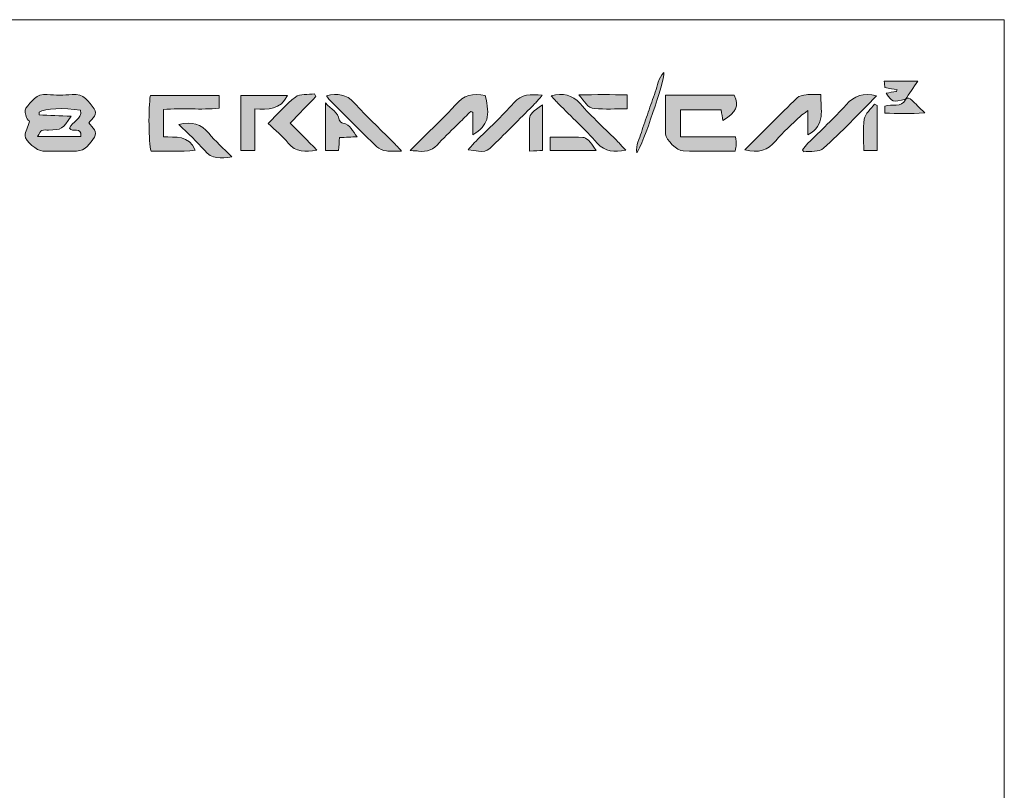
# Model space of a CAD drawing. Units: inches. Extents: x 63 to 938, y 36 to 363.
# Drawn here: x 729 to 938, y 199 to 363 of the extents above; entities that cross this region are included whole.
import ezdxf

# ---------------------------------------------------------------- set-up
doc = ezdxf.new("R2010")
doc.units = ezdxf.units.IN
doc.header["$MEASUREMENT"] = 0
doc.layers.add('Viacad Empire Mythral Silver Text\xa0Image', color=7, linetype='Continuous')

# ---------------------------------------------------------------- blocks, each defined once
blk = doc.blocks.new('block 3')
at = {"layer": 'Viacad Empire Mythral Silver Text\xa0Image', "true_color": 0xffffff}
h = blk.add_hatch(color=7, dxfattribs=at)
edge = h.paths.add_edge_path()
edge.add_spline(control_points=[(865.75, 351.83), (865.79, 349.86), (861.41, 336.82), (860.01, 334.78), (859.71, 336.51), (860.6, 337.77), (860.98, 339.12), (861.38, 340.58), (861.94, 341.99), (862.43, 343.42), (862.93, 344.85), (863.37, 346.3), (863.93, 347.71), (864.46, 349.05), (864.46, 350.64), (865.75, 351.83)], knot_values=[0, 0, 0, 0, 1, 1, 1, 2, 2, 2, 3, 3, 3, 4, 4, 4, 5, 5, 5, 5], degree=3, periodic=1)
h = blk.add_hatch(color=7, dxfattribs=at)
edge = h.paths.add_edge_path()
edge.add_spline(control_points=[(917.09, 346.19), (914.26, 345.52), (914.23, 345.52), (912.95, 347.5), (913.67, 347.6), (914.37, 347.7), (915.06, 347.81), (915.11, 347.81), (915.14, 347.94), (915.28, 348.19), (914.43, 348.33), (913.65, 348.47), (912.67, 348.64), (912.63, 349.02), (912.58, 349.45), (912.52, 350.04), (914.93, 350.04), (917.23, 350.04), (919.65, 350.04), (918.69, 348.62), (917.83, 347.35), (916.97, 346.08), (916.97, 346.08), (917.09, 346.19), (917.09, 346.19)], knot_values=[0, 0, 0, 0, 1, 1, 1, 2, 2, 2, 3, 3, 3, 4, 4, 4, 5, 5, 5, 6, 6, 6, 7, 7, 7, 8, 8, 8, 8], degree=3, periodic=1)
h = blk.add_hatch(color=7, dxfattribs=at)
edge = h.paths.add_edge_path()
edge.add_spline(control_points=[(743.66, 341.15), (744.48, 340.16), (745.65, 339.25), (744.86, 338.13), (743.94, 336.83), (743.05, 335.21), (741.09, 335.18), (738.7, 335.13), (736.3, 335.14), (733.91, 335.18), (732.74, 335.2), (730.15, 337.31), (730.17, 338.4), (730.19, 339.34), (730.73, 340.27), (731.12, 341.46), (731.03, 341.56), (730.58, 341.87), (730.47, 342.27), (730.28, 342.92), (730, 343.9), (730.31, 344.26), (731.52, 345.64), (732.49, 347.44), (734.87, 347.19), (736.61, 347.01), (738.39, 347.01), (740.13, 347.19), (742.6, 347.45), (743.71, 345.68), (744.85, 344.14), (745.67, 343.02), (744.5, 342.11), (743.66, 341.15)], knot_values=[0, 0, 0, 0, 1, 1, 1, 2, 2, 2, 3, 3, 3, 4, 4, 4, 5, 5, 5, 6, 6, 6, 7, 7, 7, 8, 8, 8, 9, 9, 9, 10, 10, 10, 11, 11, 11, 11], degree=3, periodic=1)
edge = h.paths.add_edge_path()
edge.add_spline(control_points=[(733.15, 343.42), (733.14, 343.22), (733.13, 343.03), (733.12, 342.84), (735.36, 342.74), (737.6, 342.65), (739.94, 342.56), (738.14, 339.8), (737.95, 339.69), (735.15, 339.64), (734.68, 339.63), (734.14, 339.73), (733.74, 339.55), (733.41, 339.39), (733.23, 338.89), (732.8, 338.27), (736.17, 338.27), (739.07, 338.27), (741.97, 338.27), (742.27, 340.53), (740.04, 339), (739.6, 340.01), (740.08, 341.48), (742.34, 341.86), (741.92, 343.84), (738.47, 344.46), (734.39, 344.25), (733.15, 343.42)], knot_values=[0, 0, 0, 0, 1, 1, 1, 2, 2, 2, 3, 3, 3, 4, 4, 4, 5, 5, 5, 6, 6, 6, 7, 7, 7, 8, 8, 8, 9, 9, 9, 9], degree=3, periodic=1)
h = blk.add_hatch(color=7, dxfattribs=at)
edge = h.paths.add_edge_path()
edge.add_spline(control_points=[(759.52, 344.01), (759.52, 341.93), (759.52, 340.2), (759.52, 338.21), (762.06, 338.04), (764.98, 338.67), (766.28, 335.33), (763.13, 334.97), (759.99, 335.27), (756.9, 335.16), (756.39, 336.98), (756.3, 344.28), (756.75, 347.01), (761.55, 347.01), (766.38, 347.01), (771.32, 347.01), (771.32, 346.1), (771.32, 345.33), (771.32, 344.26), (767.47, 343.91), (763.58, 344.31), (759.52, 344.01)], knot_values=[0, 0, 0, 0, 1, 1, 1, 2, 2, 2, 3, 3, 3, 4, 4, 4, 5, 5, 5, 6, 6, 6, 7, 7, 7, 7], degree=3, periodic=1)
h = blk.add_hatch(color=7, dxfattribs=at)
edge = h.paths.add_edge_path()
edge.add_spline(control_points=[(785.84, 346.99), (784.39, 343.9), (781.79, 343.93), (778.91, 344.16), (778.91, 341.05), (778.91, 338.22), (778.91, 335.3), (777.77, 335.3), (776.93, 335.3), (775.96, 335.3), (775.96, 339.23), (775.96, 343.03), (775.96, 346.99), (779.28, 346.99), (782.49, 346.99), (785.84, 346.99)], knot_values=[0, 0, 0, 0, 1, 1, 1, 2, 2, 2, 3, 3, 3, 4, 4, 4, 5, 5, 5, 5], degree=3, periodic=1)
h = blk.add_hatch(color=7, dxfattribs=at)
edge = h.paths.add_edge_path()
edge.add_spline(control_points=[(786.44, 341.09), (788.27, 339.24), (790.05, 337.45), (792.11, 335.37), (789.59, 335.03), (787.64, 334.83), (786.02, 336.85), (784.84, 338.34), (783.32, 339.55), (781.77, 341.06), (783.78, 343.06), (785.47, 345.1), (787.54, 346.64), (788.52, 347.37), (790.22, 347.12), (791.6, 347.32), (791.7, 347.14), (791.8, 346.96), (791.9, 346.78), (790.12, 344.93), (788.35, 343.08), (786.44, 341.09)], knot_values=[0, 0, 0, 0, 1, 1, 1, 2, 2, 2, 3, 3, 3, 4, 4, 4, 5, 5, 5, 6, 6, 6, 7, 7, 7, 7], degree=3, periodic=1)
h = blk.add_hatch(color=7, dxfattribs=at)
edge = h.paths.add_edge_path()
edge.add_spline(control_points=[(810.07, 335.16), (808.59, 335.16), (807.7, 335.05), (806.86, 335.2), (806.13, 335.33), (805.3, 335.6), (804.79, 336.09), (801.42, 339.36), (798.12, 342.71), (794.8, 346.04), (794.6, 346.25), (794.46, 346.52), (794.16, 346.94), (796.52, 347.41), (798.34, 347.31), (800.03, 345.42), (802.57, 342.57), (805.4, 339.98), (808.09, 337.27), (808.64, 336.73), (809.15, 336.15), (810.07, 335.16)], knot_values=[0, 0, 0, 0, 1, 1, 1, 2, 2, 2, 3, 3, 3, 4, 4, 4, 5, 5, 5, 6, 6, 6, 7, 7, 7, 7], degree=3, periodic=1)
h = blk.add_hatch(color=7, dxfattribs=at)
edge = h.paths.add_edge_path()
edge.add_spline(control_points=[(811.88, 335.27), (813.25, 336.66), (814.25, 337.66), (815.24, 338.65), (817.33, 340.74), (819.56, 342.71), (821.46, 344.95), (823.24, 347.04), (825.28, 347.58), (827.8, 346.98), (828.95, 342.52), (828.43, 340.67), (825.23, 338.64), (825.23, 340.32), (825.23, 341.85), (825.23, 343.37), (825.07, 343.45), (824.91, 343.52), (824.75, 343.6), (823.93, 342.78), (823.11, 341.97), (822.29, 341.16), (820.88, 339.75), (819.37, 338.42), (818.08, 336.9), (816.88, 335.48), (815.48, 334.93), (813.69, 335.16), (813.3, 335.21), (812.9, 335.21), (811.88, 335.27)], knot_values=[0, 0, 0, 0, 1, 1, 1, 2, 2, 2, 3, 3, 3, 4, 4, 4, 5, 5, 5, 6, 6, 6, 7, 7, 7, 8, 8, 8, 9, 9, 9, 10, 10, 10, 10], degree=3, periodic=1)
h = blk.add_hatch(color=7, dxfattribs=at)
edge = h.paths.add_edge_path()
edge.add_spline(control_points=[(824.22, 335.47), (824.8, 336.12), (825.29, 336.7), (825.83, 337.24), (828.52, 339.95), (831.38, 342.52), (833.88, 345.39), (835.58, 347.33), (837.45, 347.28), (839.94, 347.02), (839.27, 346.26), (838.84, 345.73), (838.37, 345.25), (835.62, 342.48), (832.86, 339.73), (830.1, 336.97), (827.98, 334.85), (827.87, 334.82), (824.22, 335.47)], knot_values=[0, 0, 0, 0, 1, 1, 1, 2, 2, 2, 3, 3, 3, 4, 4, 4, 5, 5, 5, 6, 6, 6, 6], degree=3, periodic=1)
h = blk.add_hatch(color=7, dxfattribs=at)
edge = h.paths.add_edge_path()
edge.add_spline(control_points=[(857.65, 335.36), (855.18, 334.97), (853.31, 334.96), (851.61, 336.87), (849.02, 339.79), (846.12, 342.44), (843.37, 345.22), (842.88, 345.71), (842.44, 346.24), (841.82, 346.92), (844.36, 347.47), (846.24, 347.22), (847.96, 345.26), (850.49, 342.4), (853.34, 339.81), (856.04, 337.09), (856.53, 336.6), (856.98, 336.08), (857.65, 335.36)], knot_values=[0, 0, 0, 0, 1, 1, 1, 2, 2, 2, 3, 3, 3, 4, 4, 4, 5, 5, 5, 6, 6, 6, 6], degree=3, periodic=1)
h = blk.add_hatch(color=7, dxfattribs=at)
edge = h.paths.add_edge_path()
edge.add_spline(control_points=[(857.96, 347.13), (857.96, 345.99), (857.96, 345.21), (857.96, 344.15), (855.56, 344.15), (853.26, 344.01), (850.99, 344.21), (849.57, 344.33), (848.88, 345.72), (847.72, 347.11), (851.4, 347.19), (854.65, 347.16), (857.96, 347.13)], knot_values=[0, 0, 0, 0, 1, 1, 1, 2, 2, 2, 3, 3, 3, 4, 4, 4, 4], degree=3, periodic=1)
h = blk.add_hatch(color=7, dxfattribs=at)
edge = h.paths.add_edge_path()
edge.add_spline(control_points=[(866.09, 347.02), (871.12, 347.02), (875.9, 347.02), (880.69, 347.02), (881.67, 344.73), (881.25, 343.52), (878.24, 341.64), (878.14, 342.38), (878.04, 343.05), (877.91, 343.92), (875.12, 343.92), (872.3, 343.92), (869.3, 343.92), (869.3, 342.08), (869.3, 340.28), (869.3, 338.18), (873.13, 338.18), (876.99, 338.18), (880.97, 338.18), (881.03, 337.44), (881.1, 336.98), (881.1, 336.52), (881.09, 336.13), (881, 335.75), (880.91, 335.17), (877.17, 335.17), (873.5, 335.13), (869.84, 335.19), (868.59, 335.21), (866.15, 337.54), (866.12, 338.79), (866.03, 341.48), (866.09, 344.18), (866.09, 347.02)], knot_values=[0, 0, 0, 0, 1, 1, 1, 2, 2, 2, 3, 3, 3, 4, 4, 4, 5, 5, 5, 6, 6, 6, 7, 7, 7, 8, 8, 8, 9, 9, 9, 10, 10, 10, 11, 11, 11, 11], degree=3, periodic=1)
h = blk.add_hatch(color=7, dxfattribs=at)
edge = h.paths.add_edge_path()
edge.add_spline(control_points=[(882.93, 335.46), (886.77, 339.28), (890.36, 342.91), (894.02, 346.46), (894.47, 346.9), (895.28, 347.05), (895.95, 347.13), (896.88, 347.24), (897.84, 347.16), (899.04, 347.16), (898.97, 343.97), (900.21, 340.72), (896.33, 338.64), (896.33, 340.26), (896.33, 341.79), (896.33, 343.76), (895.52, 343.21), (895.06, 342.97), (894.71, 342.62), (892.94, 340.89), (891.05, 339.25), (889.48, 337.34), (887.79, 335.29), (885.82, 334.7), (882.93, 335.46)], knot_values=[0, 0, 0, 0, 1, 1, 1, 2, 2, 2, 3, 3, 3, 4, 4, 4, 5, 5, 5, 6, 6, 6, 7, 7, 7, 8, 8, 8, 8], degree=3, periodic=1)
h = blk.add_hatch(color=7, dxfattribs=at)
edge = h.paths.add_edge_path()
edge.add_spline(control_points=[(910.89, 346.89), (907.02, 343), (903.48, 339.22), (899.64, 335.76), (898.73, 334.94), (896.84, 335.21), (895.4, 334.99), (895.33, 335.14), (895.26, 335.29), (895.19, 335.45), (895.57, 335.91), (895.91, 336.4), (896.33, 336.82), (899.03, 339.54), (901.87, 342.13), (904.41, 344.99), (906.15, 346.96), (908.04, 347.61), (910.89, 346.89)], knot_values=[0, 0, 0, 0, 1, 1, 1, 2, 2, 2, 3, 3, 3, 4, 4, 4, 5, 5, 5, 6, 6, 6, 6], degree=3, periodic=1)
h = blk.add_hatch(color=7, dxfattribs=at)
edge = h.paths.add_edge_path()
edge.add_spline(control_points=[(793.89, 345.44), (795.19, 344.02), (796.54, 343.39), (796.85, 341.81), (796.9, 341.53), (797.31, 341.16), (797.61, 341.11), (799.23, 340.85), (799.67, 339.32), (800.67, 338.21), (799.45, 338.15), (798.23, 338.09), (796.92, 338.03), (796.83, 337.07), (796.75, 336.24), (796.66, 335.29), (795.7, 335.29), (794.86, 335.29), (793.89, 335.29), (793.89, 338.53), (793.89, 341.68), (793.89, 345.44)], knot_values=[0, 0, 0, 0, 1, 1, 1, 2, 2, 2, 3, 3, 3, 4, 4, 4, 5, 5, 5, 6, 6, 6, 7, 7, 7, 7], degree=3, periodic=1)
h = blk.add_hatch(color=7, dxfattribs=at)
edge = h.paths.add_edge_path()
edge.add_spline(control_points=[(840, 345.01), (840, 341.79), (840, 338.67), (840, 335.29), (839.21, 335.25), (838.39, 335.21), (837.22, 335.15), (837.22, 337.56), (837.18, 339.84), (837.25, 342.11), (837.27, 342.98), (837.93, 343.56), (840, 345.01)], knot_values=[0, 0, 0, 0, 1, 1, 1, 2, 2, 2, 3, 3, 3, 4, 4, 4, 4], degree=3, periodic=1)
h = blk.add_hatch(color=7, dxfattribs=at)
edge = h.paths.add_edge_path()
edge.add_spline(control_points=[(911, 344.87), (911, 341.73), (911, 338.6), (911, 335.32), (910.07, 335.32), (909.25, 335.32), (908.17, 335.32), (908.17, 337.58), (907.92, 339.83), (908.27, 341.97), (908.46, 343.12), (909.68, 344.09), (910.43, 345.14), (910.62, 345.05), (910.81, 344.96), (911, 344.87)], knot_values=[0, 0, 0, 0, 1, 1, 1, 2, 2, 2, 3, 3, 3, 4, 4, 4, 5, 5, 5, 5], degree=3, periodic=1)
h = blk.add_hatch(color=7, dxfattribs=at)
edge = h.paths.add_edge_path()
edge.add_spline(control_points=[(917.09, 346.19), (917.09, 346.19), (916.97, 346.08), (916.97, 346.08), (917.46, 346.69), (917.94, 346.43), (918.37, 346.02), (919.16, 345.26), (919.91, 344.46), (921.11, 343.26), (917.96, 343.09), (915.34, 343.17), (912.63, 343.21), (912.63, 343.84), (912.63, 344.27), (912.63, 344.73), (914.16, 345.28), (916.15, 344.17), (917.09, 346.19)], knot_values=[0, 0, 0, 0, 1, 1, 1, 2, 2, 2, 3, 3, 3, 4, 4, 4, 5, 5, 5, 6, 6, 6, 6], degree=3, periodic=1)
h = blk.add_hatch(color=7, dxfattribs=at)
edge = h.paths.add_edge_path()
edge.add_spline(control_points=[(762.79, 340.83), (765.62, 341.46), (767.54, 340.98), (769.16, 338.96), (770.53, 337.25), (772.24, 335.79), (774.07, 333.94), (771.64, 333.59), (769.8, 333.4), (768.21, 335.33), (766.65, 337.22), (764.78, 338.84), (762.79, 340.83)], knot_values=[0, 0, 0, 0, 1, 1, 1, 2, 2, 2, 3, 3, 3, 4, 4, 4, 4], degree=3, periodic=1)
h = blk.add_hatch(color=7, dxfattribs=at)
edge = h.paths.add_edge_path()
edge.add_spline(control_points=[(841.61, 335.31), (841.61, 336.26), (841.61, 337.03), (841.61, 338.1), (843.95, 338.1), (846.23, 338.15), (848.51, 338.08), (849.36, 338.06), (849.96, 337.36), (851.39, 335.31), (848.15, 335.31), (845.02, 335.31), (841.61, 335.31)], knot_values=[0, 0, 0, 0, 1, 1, 1, 2, 2, 2, 3, 3, 3, 4, 4, 4, 4], degree=3, periodic=1)
at = {"layer": 'Viacad Empire Mythral Silver Text\xa0Image', "lineweight": 0}
for points, knots in [([(63.44, 54.92), (63.44, 157.64), (63.44, 260.36), (63.44, 363.08), (354.96, 363.08), (646.48, 363.08), (938, 363.08), (938, 253.96), (938, 144.84), (938, 35.72), (646.48, 35.72), (354.96, 35.72), (63.44, 35.72), (63.44, 38.6), (63.44, 41.48), (63.44, 44.36), (64.54, 45.41), (66.31, 46.3), (66.61, 47.55), (67.13, 49.74), (66.75, 52.15), (66.75, 54.46), (65.44, 54.64), (64.44, 54.78), (63.44, 54.92)], [0, 0, 0, 0, 1, 1, 1, 2, 2, 2, 3, 3, 3, 4, 4, 4, 5, 5, 5, 6, 6, 6, 7, 7, 7, 8, 8, 8, 8]), ([(865.75, 351.83), (864.46, 350.64), (864.46, 349.05), (863.93, 347.71), (863.37, 346.3), (862.93, 344.85), (862.43, 343.42), (861.94, 341.99), (861.38, 340.58), (860.98, 339.12), (860.6, 337.77), (859.71, 336.51), (860.01, 334.78), (861.41, 336.82), (865.79, 349.86), (865.75, 351.83)], [0, 0, 0, 0, 1, 1, 1, 2, 2, 2, 3, 3, 3, 4, 4, 4, 5, 5, 5, 5]), ([(865.75, 351.83), (865.79, 349.86), (861.41, 336.82), (860.01, 334.78), (859.71, 336.51), (860.6, 337.77), (860.98, 339.12), (861.38, 340.58), (861.94, 341.99), (862.43, 343.42), (862.93, 344.85), (863.37, 346.3), (863.93, 347.71), (864.46, 349.05), (864.46, 350.64), (865.75, 351.83)], [0, 0, 0, 0, 1, 1, 1, 2, 2, 2, 3, 3, 3, 4, 4, 4, 5, 5, 5, 5]), ([(916.97, 346.08), (917.83, 347.35), (918.69, 348.62), (919.65, 350.04), (917.23, 350.04), (914.93, 350.04), (912.52, 350.04), (912.58, 349.45), (912.63, 349.02), (912.67, 348.64), (913.65, 348.47), (914.43, 348.33), (915.28, 348.19), (915.14, 347.94), (915.11, 347.81), (915.06, 347.81), (914.37, 347.7), (913.67, 347.6), (912.95, 347.5), (914.23, 345.52), (914.26, 345.52), (917.09, 346.19), (916.15, 344.17), (914.16, 345.28), (912.63, 344.73), (912.63, 344.27), (912.63, 343.84), (912.63, 343.21), (915.34, 343.17), (917.96, 343.09), (921.11, 343.26), (919.91, 344.46), (919.16, 345.26), (918.37, 346.02), (917.94, 346.43), (917.46, 346.69), (916.97, 346.08)], [0, 0, 0, 0, 1, 1, 1, 2, 2, 2, 3, 3, 3, 4, 4, 4, 5, 5, 5, 6, 6, 6, 7, 7, 7, 8, 8, 8, 9, 9, 9, 10, 10, 10, 11, 11, 11, 12, 12, 12, 12]), ([(917.09, 346.19), (914.26, 345.52), (914.23, 345.52), (912.95, 347.5), (913.67, 347.6), (914.37, 347.7), (915.06, 347.81), (915.11, 347.81), (915.14, 347.94), (915.28, 348.19), (914.43, 348.33), (913.65, 348.47), (912.67, 348.64), (912.63, 349.02), (912.58, 349.45), (912.52, 350.04), (914.93, 350.04), (917.23, 350.04), (919.65, 350.04), (918.69, 348.62), (917.83, 347.35), (916.97, 346.08), (916.97, 346.08), (917.09, 346.19), (917.09, 346.19)], [0, 0, 0, 0, 1, 1, 1, 2, 2, 2, 3, 3, 3, 4, 4, 4, 5, 5, 5, 6, 6, 6, 7, 7, 7, 8, 8, 8, 8]), ([(743.66, 341.15), (744.5, 342.11), (745.67, 343.02), (744.85, 344.14), (743.71, 345.68), (742.6, 347.45), (740.13, 347.19), (738.39, 347.01), (736.61, 347.01), (734.87, 347.19), (732.49, 347.44), (731.52, 345.64), (730.31, 344.26), (730, 343.9), (730.28, 342.92), (730.47, 342.27), (730.58, 341.87), (731.03, 341.56), (731.12, 341.46), (730.73, 340.27), (730.19, 339.34), (730.17, 338.4), (730.15, 337.31), (732.74, 335.2), (733.91, 335.18), (736.3, 335.14), (738.7, 335.13), (741.09, 335.18), (743.05, 335.21), (743.94, 336.83), (744.86, 338.13), (745.65, 339.25), (744.48, 340.16), (743.66, 341.15)], [0, 0, 0, 0, 1, 1, 1, 2, 2, 2, 3, 3, 3, 4, 4, 4, 5, 5, 5, 6, 6, 6, 7, 7, 7, 8, 8, 8, 9, 9, 9, 10, 10, 10, 11, 11, 11, 11]), ([(743.66, 341.15), (744.48, 340.16), (745.65, 339.25), (744.86, 338.13), (743.94, 336.83), (743.05, 335.21), (741.09, 335.18), (738.7, 335.13), (736.3, 335.14), (733.91, 335.18), (732.74, 335.2), (730.15, 337.31), (730.17, 338.4), (730.19, 339.34), (730.73, 340.27), (731.12, 341.46), (731.03, 341.56), (730.58, 341.87), (730.47, 342.27), (730.28, 342.92), (730, 343.9), (730.31, 344.26), (731.52, 345.64), (732.49, 347.44), (734.87, 347.19), (736.61, 347.01), (738.39, 347.01), (740.13, 347.19), (742.6, 347.45), (743.71, 345.68), (744.85, 344.14), (745.67, 343.02), (744.5, 342.11), (743.66, 341.15)], [0, 0, 0, 0, 1, 1, 1, 2, 2, 2, 3, 3, 3, 4, 4, 4, 5, 5, 5, 6, 6, 6, 7, 7, 7, 8, 8, 8, 9, 9, 9, 10, 10, 10, 11, 11, 11, 11]), ([(759.52, 344.01), (763.58, 344.31), (767.47, 343.91), (771.32, 344.26), (771.32, 345.33), (771.32, 346.1), (771.32, 347.01), (766.38, 347.01), (761.55, 347.01), (756.75, 347.01), (756.3, 344.28), (756.39, 336.98), (756.9, 335.16), (759.99, 335.27), (763.13, 334.97), (766.28, 335.33), (764.98, 338.67), (762.06, 338.04), (759.52, 338.21), (759.52, 340.2), (759.52, 341.93), (759.52, 344.01)], [0, 0, 0, 0, 1, 1, 1, 2, 2, 2, 3, 3, 3, 4, 4, 4, 5, 5, 5, 6, 6, 6, 7, 7, 7, 7]), ([(759.52, 344.01), (759.52, 341.93), (759.52, 340.2), (759.52, 338.21), (762.06, 338.04), (764.98, 338.67), (766.28, 335.33), (763.13, 334.97), (759.99, 335.27), (756.9, 335.16), (756.39, 336.98), (756.3, 344.28), (756.75, 347.01), (761.55, 347.01), (766.38, 347.01), (771.32, 347.01), (771.32, 346.1), (771.32, 345.33), (771.32, 344.26), (767.47, 343.91), (763.58, 344.31), (759.52, 344.01)], [0, 0, 0, 0, 1, 1, 1, 2, 2, 2, 3, 3, 3, 4, 4, 4, 5, 5, 5, 6, 6, 6, 7, 7, 7, 7]), ([(785.84, 346.99), (782.49, 346.99), (779.28, 346.99), (775.96, 346.99), (775.96, 343.03), (775.96, 339.23), (775.96, 335.3), (776.93, 335.3), (777.77, 335.3), (778.91, 335.3), (778.91, 338.22), (778.91, 341.05), (778.91, 344.16), (781.79, 343.93), (784.39, 343.9), (785.84, 346.99)], [0, 0, 0, 0, 1, 1, 1, 2, 2, 2, 3, 3, 3, 4, 4, 4, 5, 5, 5, 5]), ([(785.84, 346.99), (784.39, 343.9), (781.79, 343.93), (778.91, 344.16), (778.91, 341.05), (778.91, 338.22), (778.91, 335.3), (777.77, 335.3), (776.93, 335.3), (775.96, 335.3), (775.96, 339.23), (775.96, 343.03), (775.96, 346.99), (779.28, 346.99), (782.49, 346.99), (785.84, 346.99)], [0, 0, 0, 0, 1, 1, 1, 2, 2, 2, 3, 3, 3, 4, 4, 4, 5, 5, 5, 5]), ([(786.44, 341.09), (788.35, 343.08), (790.12, 344.93), (791.9, 346.78), (791.8, 346.96), (791.7, 347.14), (791.6, 347.32), (790.22, 347.12), (788.52, 347.37), (787.54, 346.64), (785.47, 345.1), (783.78, 343.06), (781.77, 341.06), (783.32, 339.55), (784.84, 338.34), (786.02, 336.85), (787.64, 334.83), (789.59, 335.03), (792.11, 335.37), (790.05, 337.45), (788.27, 339.24), (786.44, 341.09)], [0, 0, 0, 0, 1, 1, 1, 2, 2, 2, 3, 3, 3, 4, 4, 4, 5, 5, 5, 6, 6, 6, 7, 7, 7, 7]), ([(786.44, 341.09), (788.27, 339.24), (790.05, 337.45), (792.11, 335.37), (789.59, 335.03), (787.64, 334.83), (786.02, 336.85), (784.84, 338.34), (783.32, 339.55), (781.77, 341.06), (783.78, 343.06), (785.47, 345.1), (787.54, 346.64), (788.52, 347.37), (790.22, 347.12), (791.6, 347.32), (791.7, 347.14), (791.8, 346.96), (791.9, 346.78), (790.12, 344.93), (788.35, 343.08), (786.44, 341.09)], [0, 0, 0, 0, 1, 1, 1, 2, 2, 2, 3, 3, 3, 4, 4, 4, 5, 5, 5, 6, 6, 6, 7, 7, 7, 7]), ([(810.07, 335.16), (809.15, 336.15), (808.64, 336.73), (808.09, 337.27), (805.4, 339.98), (802.57, 342.57), (800.03, 345.42), (798.34, 347.31), (796.52, 347.41), (794.16, 346.94), (794.46, 346.52), (794.6, 346.25), (794.8, 346.04), (798.12, 342.71), (801.42, 339.36), (804.79, 336.09), (805.3, 335.6), (806.13, 335.33), (806.86, 335.2), (807.7, 335.05), (808.59, 335.16), (810.07, 335.16)], [0, 0, 0, 0, 1, 1, 1, 2, 2, 2, 3, 3, 3, 4, 4, 4, 5, 5, 5, 6, 6, 6, 7, 7, 7, 7]), ([(810.07, 335.16), (808.59, 335.16), (807.7, 335.05), (806.86, 335.2), (806.13, 335.33), (805.3, 335.6), (804.79, 336.09), (801.42, 339.36), (798.12, 342.71), (794.8, 346.04), (794.6, 346.25), (794.46, 346.52), (794.16, 346.94), (796.52, 347.41), (798.34, 347.31), (800.03, 345.42), (802.57, 342.57), (805.4, 339.98), (808.09, 337.27), (808.64, 336.73), (809.15, 336.15), (810.07, 335.16)], [0, 0, 0, 0, 1, 1, 1, 2, 2, 2, 3, 3, 3, 4, 4, 4, 5, 5, 5, 6, 6, 6, 7, 7, 7, 7]), ([(811.88, 335.27), (812.9, 335.21), (813.3, 335.21), (813.69, 335.16), (815.48, 334.93), (816.88, 335.48), (818.08, 336.9), (819.37, 338.42), (820.88, 339.75), (822.29, 341.16), (823.11, 341.97), (823.93, 342.78), (824.75, 343.6), (824.91, 343.52), (825.07, 343.45), (825.23, 343.37), (825.23, 341.85), (825.23, 340.32), (825.23, 338.64), (828.43, 340.67), (828.95, 342.52), (827.8, 346.98), (825.28, 347.58), (823.24, 347.04), (821.46, 344.95), (819.56, 342.71), (817.33, 340.74), (815.24, 338.65), (814.25, 337.66), (813.25, 336.66), (811.88, 335.27)], [0, 0, 0, 0, 1, 1, 1, 2, 2, 2, 3, 3, 3, 4, 4, 4, 5, 5, 5, 6, 6, 6, 7, 7, 7, 8, 8, 8, 9, 9, 9, 10, 10, 10, 10]), ([(811.88, 335.27), (813.25, 336.66), (814.25, 337.66), (815.24, 338.65), (817.33, 340.74), (819.56, 342.71), (821.46, 344.95), (823.24, 347.04), (825.28, 347.58), (827.8, 346.98), (828.95, 342.52), (828.43, 340.67), (825.23, 338.64), (825.23, 340.32), (825.23, 341.85), (825.23, 343.37), (825.07, 343.45), (824.91, 343.52), (824.75, 343.6), (823.93, 342.78), (823.11, 341.97), (822.29, 341.16), (820.88, 339.75), (819.37, 338.42), (818.08, 336.9), (816.88, 335.48), (815.48, 334.93), (813.69, 335.16), (813.3, 335.21), (812.9, 335.21), (811.88, 335.27)], [0, 0, 0, 0, 1, 1, 1, 2, 2, 2, 3, 3, 3, 4, 4, 4, 5, 5, 5, 6, 6, 6, 7, 7, 7, 8, 8, 8, 9, 9, 9, 10, 10, 10, 10]), ([(824.22, 335.47), (827.87, 334.82), (827.98, 334.85), (830.1, 336.97), (832.86, 339.73), (835.62, 342.48), (838.37, 345.25), (838.84, 345.73), (839.27, 346.26), (839.94, 347.02), (837.45, 347.28), (835.58, 347.33), (833.88, 345.39), (831.38, 342.52), (828.52, 339.95), (825.83, 337.24), (825.29, 336.7), (824.8, 336.12), (824.22, 335.47)], [0, 0, 0, 0, 1, 1, 1, 2, 2, 2, 3, 3, 3, 4, 4, 4, 5, 5, 5, 6, 6, 6, 6]), ([(824.22, 335.47), (824.8, 336.12), (825.29, 336.7), (825.83, 337.24), (828.52, 339.95), (831.38, 342.52), (833.88, 345.39), (835.58, 347.33), (837.45, 347.28), (839.94, 347.02), (839.27, 346.26), (838.84, 345.73), (838.37, 345.25), (835.62, 342.48), (832.86, 339.73), (830.1, 336.97), (827.98, 334.85), (827.87, 334.82), (824.22, 335.47)], [0, 0, 0, 0, 1, 1, 1, 2, 2, 2, 3, 3, 3, 4, 4, 4, 5, 5, 5, 6, 6, 6, 6]), ([(857.65, 335.36), (856.98, 336.08), (856.53, 336.6), (856.04, 337.09), (853.34, 339.81), (850.49, 342.4), (847.96, 345.26), (846.24, 347.22), (844.36, 347.47), (841.82, 346.92), (842.44, 346.24), (842.88, 345.71), (843.37, 345.22), (846.12, 342.44), (849.02, 339.79), (851.61, 336.87), (853.31, 334.96), (855.18, 334.97), (857.65, 335.36)], [0, 0, 0, 0, 1, 1, 1, 2, 2, 2, 3, 3, 3, 4, 4, 4, 5, 5, 5, 6, 6, 6, 6]), ([(857.65, 335.36), (855.18, 334.97), (853.31, 334.96), (851.61, 336.87), (849.02, 339.79), (846.12, 342.44), (843.37, 345.22), (842.88, 345.71), (842.44, 346.24), (841.82, 346.92), (844.36, 347.47), (846.24, 347.22), (847.96, 345.26), (850.49, 342.4), (853.34, 339.81), (856.04, 337.09), (856.53, 336.6), (856.98, 336.08), (857.65, 335.36)], [0, 0, 0, 0, 1, 1, 1, 2, 2, 2, 3, 3, 3, 4, 4, 4, 5, 5, 5, 6, 6, 6, 6]), ([(857.96, 347.13), (854.65, 347.16), (851.4, 347.19), (847.72, 347.11), (848.88, 345.72), (849.57, 344.33), (850.99, 344.21), (853.26, 344.01), (855.56, 344.15), (857.96, 344.15), (857.96, 345.21), (857.96, 345.99), (857.96, 347.13)], [0, 0, 0, 0, 1, 1, 1, 2, 2, 2, 3, 3, 3, 4, 4, 4, 4]), ([(857.96, 347.13), (857.96, 345.99), (857.96, 345.21), (857.96, 344.15), (855.56, 344.15), (853.26, 344.01), (850.99, 344.21), (849.57, 344.33), (848.88, 345.72), (847.72, 347.11), (851.4, 347.19), (854.65, 347.16), (857.96, 347.13)], [0, 0, 0, 0, 1, 1, 1, 2, 2, 2, 3, 3, 3, 4, 4, 4, 4]), ([(866.09, 347.02), (866.09, 344.18), (866.03, 341.48), (866.12, 338.79), (866.15, 337.54), (868.59, 335.21), (869.84, 335.19), (873.5, 335.13), (877.17, 335.17), (880.91, 335.17), (881, 335.75), (881.09, 336.13), (881.1, 336.52), (881.1, 336.98), (881.03, 337.44), (880.97, 338.18), (876.99, 338.18), (873.13, 338.18), (869.3, 338.18), (869.3, 340.28), (869.3, 342.08), (869.3, 343.92), (872.3, 343.92), (875.12, 343.92), (877.91, 343.92), (878.04, 343.05), (878.14, 342.38), (878.24, 341.64), (881.25, 343.52), (881.67, 344.73), (880.69, 347.02), (875.9, 347.02), (871.12, 347.02), (866.09, 347.02)], [0, 0, 0, 0, 1, 1, 1, 2, 2, 2, 3, 3, 3, 4, 4, 4, 5, 5, 5, 6, 6, 6, 7, 7, 7, 8, 8, 8, 9, 9, 9, 10, 10, 10, 11, 11, 11, 11]), ([(866.09, 347.02), (871.12, 347.02), (875.9, 347.02), (880.69, 347.02), (881.67, 344.73), (881.25, 343.52), (878.24, 341.64), (878.14, 342.38), (878.04, 343.05), (877.91, 343.92), (875.12, 343.92), (872.3, 343.92), (869.3, 343.92), (869.3, 342.08), (869.3, 340.28), (869.3, 338.18), (873.13, 338.18), (876.99, 338.18), (880.97, 338.18), (881.03, 337.44), (881.1, 336.98), (881.1, 336.52), (881.09, 336.13), (881, 335.75), (880.91, 335.17), (877.17, 335.17), (873.5, 335.13), (869.84, 335.19), (868.59, 335.21), (866.15, 337.54), (866.12, 338.79), (866.03, 341.48), (866.09, 344.18), (866.09, 347.02)], [0, 0, 0, 0, 1, 1, 1, 2, 2, 2, 3, 3, 3, 4, 4, 4, 5, 5, 5, 6, 6, 6, 7, 7, 7, 8, 8, 8, 9, 9, 9, 10, 10, 10, 11, 11, 11, 11]), ([(882.93, 335.46), (885.82, 334.7), (887.79, 335.29), (889.48, 337.34), (891.05, 339.25), (892.94, 340.89), (894.71, 342.62), (895.06, 342.97), (895.52, 343.21), (896.33, 343.76), (896.33, 341.79), (896.33, 340.26), (896.33, 338.64), (900.21, 340.72), (898.97, 343.97), (899.04, 347.16), (897.84, 347.16), (896.88, 347.24), (895.95, 347.13), (895.28, 347.05), (894.47, 346.9), (894.02, 346.46), (890.36, 342.91), (886.77, 339.28), (882.93, 335.46)], [0, 0, 0, 0, 1, 1, 1, 2, 2, 2, 3, 3, 3, 4, 4, 4, 5, 5, 5, 6, 6, 6, 7, 7, 7, 8, 8, 8, 8]), ([(882.93, 335.46), (886.77, 339.28), (890.36, 342.91), (894.02, 346.46), (894.47, 346.9), (895.28, 347.05), (895.95, 347.13), (896.88, 347.24), (897.84, 347.16), (899.04, 347.16), (898.97, 343.97), (900.21, 340.72), (896.33, 338.64), (896.33, 340.26), (896.33, 341.79), (896.33, 343.76), (895.52, 343.21), (895.06, 342.97), (894.71, 342.62), (892.94, 340.89), (891.05, 339.25), (889.48, 337.34), (887.79, 335.29), (885.82, 334.7), (882.93, 335.46)], [0, 0, 0, 0, 1, 1, 1, 2, 2, 2, 3, 3, 3, 4, 4, 4, 5, 5, 5, 6, 6, 6, 7, 7, 7, 8, 8, 8, 8]), ([(910.89, 346.89), (908.04, 347.61), (906.15, 346.96), (904.41, 344.99), (901.87, 342.13), (899.03, 339.54), (896.33, 336.82), (895.91, 336.4), (895.57, 335.91), (895.19, 335.45), (895.26, 335.29), (895.33, 335.14), (895.4, 334.99), (896.84, 335.21), (898.73, 334.94), (899.64, 335.76), (903.48, 339.22), (907.02, 343), (910.89, 346.89)], [0, 0, 0, 0, 1, 1, 1, 2, 2, 2, 3, 3, 3, 4, 4, 4, 5, 5, 5, 6, 6, 6, 6]), ([(910.89, 346.89), (907.02, 343), (903.48, 339.22), (899.64, 335.76), (898.73, 334.94), (896.84, 335.21), (895.4, 334.99), (895.33, 335.14), (895.26, 335.29), (895.19, 335.45), (895.57, 335.91), (895.91, 336.4), (896.33, 336.82), (899.03, 339.54), (901.87, 342.13), (904.41, 344.99), (906.15, 346.96), (908.04, 347.61), (910.89, 346.89)], [0, 0, 0, 0, 1, 1, 1, 2, 2, 2, 3, 3, 3, 4, 4, 4, 5, 5, 5, 6, 6, 6, 6]), ([(793.89, 345.44), (793.89, 341.68), (793.89, 338.53), (793.89, 335.29), (794.86, 335.29), (795.7, 335.29), (796.66, 335.29), (796.75, 336.24), (796.83, 337.07), (796.92, 338.03), (798.23, 338.09), (799.45, 338.15), (800.67, 338.21), (799.67, 339.32), (799.23, 340.85), (797.61, 341.11), (797.31, 341.16), (796.9, 341.53), (796.85, 341.81), (796.54, 343.39), (795.19, 344.02), (793.89, 345.44)], [0, 0, 0, 0, 1, 1, 1, 2, 2, 2, 3, 3, 3, 4, 4, 4, 5, 5, 5, 6, 6, 6, 7, 7, 7, 7]), ([(793.89, 345.44), (795.19, 344.02), (796.54, 343.39), (796.85, 341.81), (796.9, 341.53), (797.31, 341.16), (797.61, 341.11), (799.23, 340.85), (799.67, 339.32), (800.67, 338.21), (799.45, 338.15), (798.23, 338.09), (796.92, 338.03), (796.83, 337.07), (796.75, 336.24), (796.66, 335.29), (795.7, 335.29), (794.86, 335.29), (793.89, 335.29), (793.89, 338.53), (793.89, 341.68), (793.89, 345.44)], [0, 0, 0, 0, 1, 1, 1, 2, 2, 2, 3, 3, 3, 4, 4, 4, 5, 5, 5, 6, 6, 6, 7, 7, 7, 7]), ([(840, 345.01), (837.93, 343.56), (837.27, 342.98), (837.25, 342.11), (837.18, 339.84), (837.22, 337.56), (837.22, 335.15), (838.39, 335.21), (839.21, 335.25), (840, 335.29), (840, 338.67), (840, 341.79), (840, 345.01)], [0, 0, 0, 0, 1, 1, 1, 2, 2, 2, 3, 3, 3, 4, 4, 4, 4]), ([(840, 345.01), (840, 341.79), (840, 338.67), (840, 335.29), (839.21, 335.25), (838.39, 335.21), (837.22, 335.15), (837.22, 337.56), (837.18, 339.84), (837.25, 342.11), (837.27, 342.98), (837.93, 343.56), (840, 345.01)], [0, 0, 0, 0, 1, 1, 1, 2, 2, 2, 3, 3, 3, 4, 4, 4, 4]), ([(911, 344.87), (910.81, 344.96), (910.62, 345.05), (910.43, 345.14), (909.68, 344.09), (908.46, 343.12), (908.27, 341.97), (907.92, 339.83), (908.17, 337.58), (908.17, 335.32), (909.25, 335.32), (910.07, 335.32), (911, 335.32), (911, 338.6), (911, 341.73), (911, 344.87)], [0, 0, 0, 0, 1, 1, 1, 2, 2, 2, 3, 3, 3, 4, 4, 4, 5, 5, 5, 5]), ([(911, 344.87), (911, 341.73), (911, 338.6), (911, 335.32), (910.07, 335.32), (909.25, 335.32), (908.17, 335.32), (908.17, 337.58), (907.92, 339.83), (908.27, 341.97), (908.46, 343.12), (909.68, 344.09), (910.43, 345.14), (910.62, 345.05), (910.81, 344.96), (911, 344.87)], [0, 0, 0, 0, 1, 1, 1, 2, 2, 2, 3, 3, 3, 4, 4, 4, 5, 5, 5, 5]), ([(917.09, 346.19), (917.09, 346.19), (916.97, 346.08), (916.97, 346.08), (917.46, 346.69), (917.94, 346.43), (918.37, 346.02), (919.16, 345.26), (919.91, 344.46), (921.11, 343.26), (917.96, 343.09), (915.34, 343.17), (912.63, 343.21), (912.63, 343.84), (912.63, 344.27), (912.63, 344.73), (914.16, 345.28), (916.15, 344.17), (917.09, 346.19)], [0, 0, 0, 0, 1, 1, 1, 2, 2, 2, 3, 3, 3, 4, 4, 4, 5, 5, 5, 6, 6, 6, 6]), ([(733.15, 343.42), (733.14, 343.22), (733.13, 343.03), (733.12, 342.84), (735.36, 342.74), (737.6, 342.65), (739.94, 342.56), (738.14, 339.8), (737.95, 339.69), (735.15, 339.64), (734.68, 339.63), (734.14, 339.73), (733.74, 339.55), (733.41, 339.39), (733.23, 338.89), (732.8, 338.27), (736.17, 338.27), (739.07, 338.27), (741.97, 338.27), (742.27, 340.53), (740.04, 339), (739.6, 340.01), (740.08, 341.48), (742.34, 341.86), (741.92, 343.84), (738.47, 344.46), (734.39, 344.25), (733.15, 343.42)], [0, 0, 0, 0, 1, 1, 1, 2, 2, 2, 3, 3, 3, 4, 4, 4, 5, 5, 5, 6, 6, 6, 7, 7, 7, 8, 8, 8, 9, 9, 9, 9]), ([(733.15, 343.42), (734.39, 344.25), (738.47, 344.46), (741.92, 343.84), (742.34, 341.86), (740.08, 341.48), (739.6, 340.01), (740.04, 339), (742.27, 340.53), (741.97, 338.27), (739.07, 338.27), (736.17, 338.27), (732.8, 338.27), (733.23, 338.89), (733.41, 339.39), (733.74, 339.55), (734.14, 339.73), (734.68, 339.63), (735.15, 339.64), (737.95, 339.69), (738.14, 339.8), (739.94, 342.56), (737.6, 342.65), (735.36, 342.74), (733.12, 342.84), (733.13, 343.03), (733.14, 343.22), (733.15, 343.42)], [0, 0, 0, 0, 1, 1, 1, 2, 2, 2, 3, 3, 3, 4, 4, 4, 5, 5, 5, 6, 6, 6, 7, 7, 7, 8, 8, 8, 9, 9, 9, 9]), ([(762.79, 340.83), (764.78, 338.84), (766.65, 337.22), (768.21, 335.33), (769.8, 333.4), (771.64, 333.59), (774.07, 333.94), (772.24, 335.79), (770.53, 337.25), (769.16, 338.96), (767.54, 340.98), (765.62, 341.46), (762.79, 340.83)], [0, 0, 0, 0, 1, 1, 1, 2, 2, 2, 3, 3, 3, 4, 4, 4, 4]), ([(762.79, 340.83), (765.62, 341.46), (767.54, 340.98), (769.16, 338.96), (770.53, 337.25), (772.24, 335.79), (774.07, 333.94), (771.64, 333.59), (769.8, 333.4), (768.21, 335.33), (766.65, 337.22), (764.78, 338.84), (762.79, 340.83)], [0, 0, 0, 0, 1, 1, 1, 2, 2, 2, 3, 3, 3, 4, 4, 4, 4]), ([(841.61, 335.31), (845.02, 335.31), (848.15, 335.31), (851.39, 335.31), (849.96, 337.36), (849.36, 338.06), (848.51, 338.08), (846.23, 338.15), (843.95, 338.1), (841.61, 338.1), (841.61, 337.03), (841.61, 336.26), (841.61, 335.31)], [0, 0, 0, 0, 1, 1, 1, 2, 2, 2, 3, 3, 3, 4, 4, 4, 4]), ([(841.61, 335.31), (841.61, 336.26), (841.61, 337.03), (841.61, 338.1), (843.95, 338.1), (846.23, 338.15), (848.51, 338.08), (849.36, 338.06), (849.96, 337.36), (851.39, 335.31), (848.15, 335.31), (845.02, 335.31), (841.61, 335.31)], [0, 0, 0, 0, 1, 1, 1, 2, 2, 2, 3, 3, 3, 4, 4, 4, 4])]:
    blk.add_open_spline(points, degree=3, knots=knots, dxfattribs=at)
blk = doc.blocks.new('block 2')
at = {"layer": 'Viacad Empire Mythral Silver Text\xa0Image'}
blk.add_blockref('block 3', (0, 0), dxfattribs=at)

msp = doc.modelspace()

# ---------------------------------------------------------------- block references
at = {"layer": 'Viacad Empire Mythral Silver Text\xa0Image'}
msp.add_blockref('block 2', (0, 0), dxfattribs=at)

doc.saveas('drawing.dxf')
